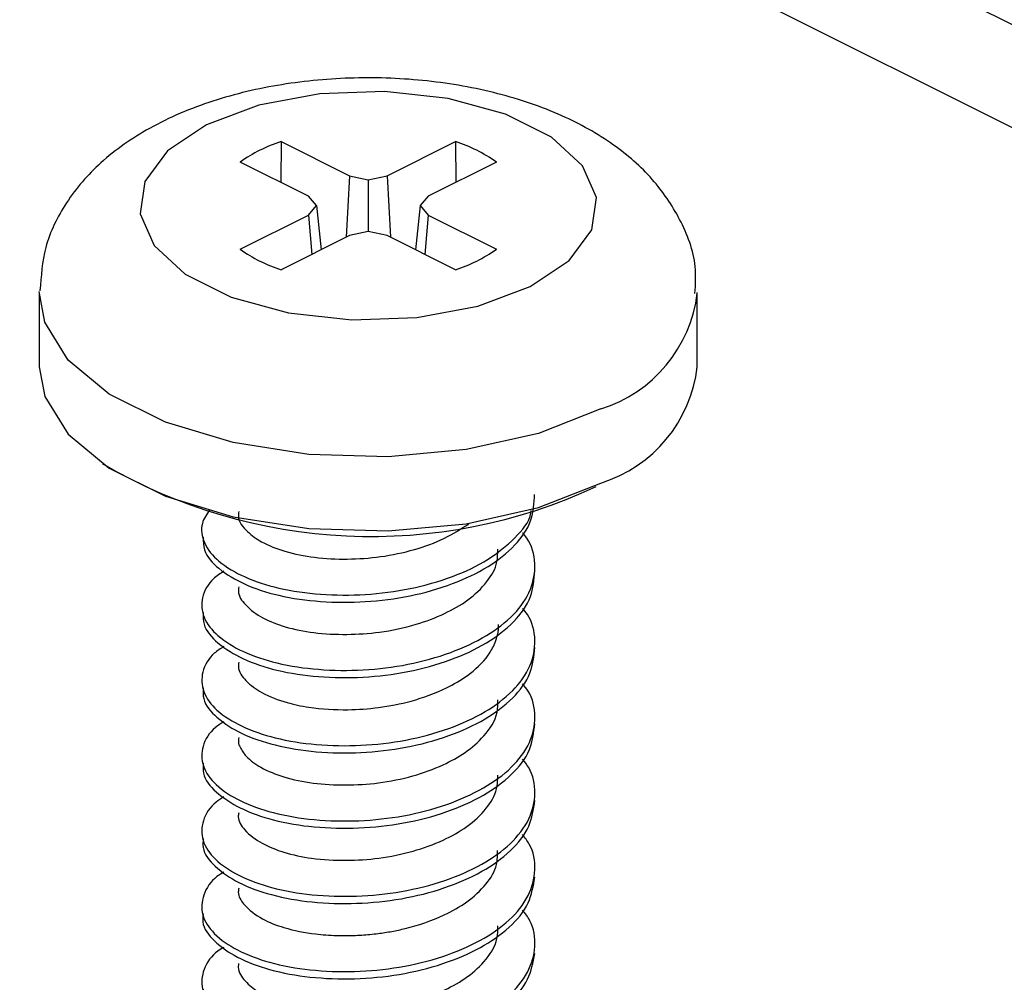
# Paper-space layout 'Sheet2' of a CAD drawing. Units: inches. Extents: x 0.1 to 10.9, y 0.1 to 8.4.
# Drawn here: x 7.9 to 8, y 4.2 to 4.3 of the extents above; entities that cross this region are included whole.
import ezdxf

# ---------------------------------------------------------------- set-up
doc = ezdxf.new("R2010")
doc.units = ezdxf.units.IN
doc.header["$MEASUREMENT"] = 0

psp = doc.layouts.new('Sheet2')

# ---------------------------------------------------------------- linework, layer by layer
at = {"color": 7, "linetype": 'Continuous', "lineweight": 25}
for p, q in [((7.571827040101784, 4.488594615443348), (8.599536661245876, 3.974739804871302)), ((7.577918329734687, 4.475918068550566), (8.599536661245876, 3.965108609465027)), ((7.968896053126662, 4.24495886994427), (7.968858506893733, 4.241149687281607)), ((7.968896053126662, 4.24495886994427), (7.975287712623, 4.241763333526047)), ((7.978799458721676, 4.241763333526047), (7.985191118218014, 4.24495886994427)), ((7.985191118218014, 4.24495886994427), (7.985228664450942, 4.241149687281607)), ((7.971459170183982, 4.239849648966427), (7.965068097347534, 4.243045185384651)), ((7.989019073997142, 4.243045185384651), (7.982628001160694, 4.239849648966427)), ((7.975287712623, 4.241763333526047), (7.974972676262327, 4.236021693187299)), ((7.975287712623, 4.241763333526047), (7.977043585672338, 4.241399604394543)), ((7.977043585672338, 4.241399604394543), (7.978799458721676, 4.241763333526047)), ((7.978799458721676, 4.241763333526047), (7.979114495082349, 4.236021693187299)), ((7.977043585672338, 4.241399604394543), (7.977043585672338, 4.236543233829083)), ((7.972186628446989, 4.238971419111813), (7.971459170183982, 4.239849648966427)), ((7.982628001160694, 4.239849648966427), (7.981900542897687, 4.238971419111813)), ((7.971459170183982, 4.238093189257199), (7.972186628446989, 4.238971419111813)), ((7.972186628446989, 4.238971419111813), (7.972637183242141, 4.23485424000715)), ((7.981900542897687, 4.238971419111813), (7.981449988102534, 4.23485424000715)), ((7.981900542897687, 4.238971419111813), (7.982628001160694, 4.238093189257199)), ((7.965068097347534, 4.234897652838976), (7.971459170183982, 4.238093189257199)), ((7.971459170183982, 4.238093189257199), (7.971765406646313, 4.234418351709237)), ((7.982628001160694, 4.238093189257199), (7.982321764698363, 4.234418351709237)), ((7.982628001160694, 4.238093189257199), (7.989019073997142, 4.234897652838976)), ((7.975287712623, 4.236179504697581), (7.968896053126662, 4.232983381619467)), ((7.977043585672338, 4.236543233829083), (7.975287712623, 4.236179504697581)), ((7.978799458721676, 4.236179504697581), (7.977043585672338, 4.236543233829083)), ((7.985191118218014, 4.232983381619467), (7.978799458721676, 4.236179504697581)), ((7.946293807563065, 4.230852632900724), (7.946293807563065, 4.223924179605475)), ((8.00779336378161, 4.223924179605475), (8.00779336378161, 4.230852632900724))]:
    psp.add_line(p, q, dxfattribs=at)
at = {"color": 7, "linetype": 'Continuous', "lineweight": 25, "flags": 128}
for points in [[(7.987287254003274, 4.229591314138253), (7.992157704406082, 4.231414066414996), (7.995803795619459, 4.233849291616401), (7.997929851059085, 4.236699285359697), (7.998363979377331, 4.239734076968191), (7.997070980980825, 4.242706095968508), (7.994155281329903, 4.24537598512572), (7.989853304360041, 4.247527266940596), (7.984513526045616, 4.248985116766057), (7.978568314725204, 4.24963161596431), (7.972499904827994, 4.249414551805186), (7.966799917341402, 4.248351524085374), (7.961929466938594, 4.24652877180863), (7.958283375725218, 4.244093546607226), (7.956157320285591, 4.241242966204041), (7.955723191967345, 4.238208761255435), (7.957016190363851, 4.235236742255119), (7.959931890014773, 4.232566853097906), (7.964233866984634, 4.23041557128303), (7.96957364529906, 4.22895772145757), (7.975518856619471, 4.228311222259317), (7.981587266516683, 4.22852828641844), (7.987287254003274, 4.229591314138253)], [(7.946293807563065, 4.223924179605475), (7.946797161748274, 4.221152798287375), (7.949002416272986, 4.21761406583378), (7.952837411970789, 4.214441995811137), (7.958079218083664, 4.211821386084645), (7.964423358128951, 4.209903594905799), (7.971500823036139, 4.208801260973388), (7.978900364222674, 4.208577156895591), (7.986191959989537, 4.209245362509756), (7.992951455236605, 4.210766571603285), (7.998786961157676, 4.213052198532862)]]:
    psp.add_lwpolyline(points, dxfattribs=at)
at = {"color": 8, "linetype": 'Continuous', "lineweight": 25, "flags": 128}
psp.add_lwpolyline([(7.998786961157676, 4.219980651828111), (7.992951455236605, 4.217694438238645), (7.986191959989537, 4.216173815805005), (7.978900364222674, 4.21550561019084), (7.971500823036139, 4.215729127608748), (7.964423358128951, 4.216832048201049), (7.958079218083664, 4.218749252720005), (7.952837411970789, 4.221370449106387), (7.949002416272986, 4.22454251912903), (7.946797161748274, 4.228080664922735), (7.946294394222955, 4.2309435651836)], dxfattribs=at)
at = {"color": 7, "linetype": 'Continuous', "lineweight": 25}
for centre, radius, start, end in [((7.973262487503949, 4.231439277805106), 0.01420722072681703, 107.8989450207249, 125.2241323482007), ((7.980824683840723, 4.231439277805099), 0.01420722072682488, 54.77586765180417, 72.10105497927026), ((7.973277238427408, 4.246528914353575), 0.01423644062574156, 234.7862248952709, 252.0766481959861), ((7.980809932917264, 4.246528914353581), 0.01423644062574857, 287.9233518040214, 305.213775104728), ((7.994912918254969, 4.225427939402842), 0.0129679285351576, 287.381958523444, 353.3410058533113), ((7.97730390601739, 4.257768542990828), 0.04970952753884655, 239.6674698856773, 295.0421613569621)]:
    psp.add_arc(centre, radius, start, end, dxfattribs=at)
at = {"color": 8, "linetype": 'Continuous', "lineweight": 25}
psp.add_arc((7.994898695930615, 4.232374592090189), 0.01298954817135347, 287.4178455546582, 353.0706358109524, dxfattribs=at)
at = {"color": 7, "linetype": 'Continuous', "lineweight": 25}
for points, knots in [([(8.007578646262045, 4.230763460597517), (8.007625329481144, 4.231606473616004), (8.007758137053214, 4.234004733941071), (8.006303063271224, 4.237757248145694), (8.003668055996007, 4.241632221438763), (7.999874272319134, 4.244923729774497), (7.994975718057662, 4.247637594348483), (7.989074184711149, 4.249627313853137), (7.98252435982023, 4.250776914581116), (7.975729627614168, 4.251045988519757), (7.968987005279904, 4.250437109375088), (7.962512003641541, 4.248925642205594), (7.956743906037584, 4.246514094140413), (7.952050155481728, 4.243277484549437), (7.94873040229975, 4.239448427347353), (7.946675591429179, 4.235292237366306), (7.946459295922586, 4.232385172780235), (7.946357753491023, 4.231020417629128)], [0, 0, 0, 0, 0.03107883996903299, 0.08841518127517156, 0.1443164004457541, 0.2040258969132799, 0.2724046760042769, 0.350649724459856, 0.4336130712370809, 0.5179632374759496, 0.6018458452747326, 0.6836887600197301, 0.7633584331828457, 0.8321518758846884, 0.8928041823366093, 0.9496756814298493, 1, 1, 1, 1]), ([(7.961601524060351, 4.207986390386843), (7.961609639724477, 4.20758152401314), (7.961632712812698, 4.206430476185676), (7.963204589482552, 4.204841151467956), (7.96558295809792, 4.203453931562762), (7.968839285078962, 4.202424046817887), (7.972647606658059, 4.201895747254672), (7.976780600913696, 4.201878139188008), (7.980941590715975, 4.202410408743067), (7.984816646632106, 4.203503037940642), (7.988174472506675, 4.205068928874713), (7.990728685048752, 4.207049360522746), (7.992444409894235, 4.209418220470498), (7.992545782743897, 4.211175334190259), (7.992593006044107, 4.211993864092165)], [0, 0, 0, 0, 0.03113053547919727, 0.08850509095957924, 0.1617648040157064, 0.2503735440181242, 0.3539529443778696, 0.4637926778642489, 0.5746131994394564, 0.6829966897734515, 0.7796229467815697, 0.8638758229151383, 0.9365882196111999, 1, 1, 1, 1]), ([(7.962215756964681, 4.210544227505157), (7.961935097771786, 4.210141374656917), (7.961299683691266, 4.209229313414564), (7.961611336168108, 4.20725944173566), (7.963152642970596, 4.205521885683327), (7.965601190041677, 4.204128630721267), (7.968832717281018, 4.203101127828802), (7.972649692084413, 4.202571923237739), (7.976779459157582, 4.20255481997313), (7.980943799162275, 4.203086010780764), (7.984808595276333, 4.204182098580102), (7.988198363047951, 4.205737818177595), (7.990655947496944, 4.207748073084784), (7.992133443360771, 4.209425683880544), (7.992263390191667, 4.210409615970526), (7.992272103084539, 4.210475588298083)], [0, 0, 0, 0, 0.03774352913763186, 0.08545157425735156, 0.1430780273302541, 0.2166420511979797, 0.3056397617825711, 0.4096567019735244, 0.5199604201738782, 0.6312490695055313, 0.7400755361669793, 0.8371238745375964, 0.9217326514494494, 0.9947521996608375, 0.9999999999999999, 0.9999999999999999, 0.9999999999999999, 0.9999999999999999]), ([(7.964940792151508, 4.210379376076201), (7.964918878500026, 4.210234623749552), (7.964813371987038, 4.20953769228454), (7.965721678687224, 4.208441231641574), (7.967226453527999, 4.207395855991063), (7.969383074512844, 4.206554094638604), (7.972082292085653, 4.206033420684498), (7.975099936781432, 4.205889835758932), (7.97823834446169, 4.206108158846134), (7.981295336454499, 4.206757496868556), (7.98410582641029, 4.207748803754306), (7.985696489916092, 4.208767153535435), (7.986440703782694, 4.209243602530087)], [0, 0, 0, 0, 0.01804273575582387, 0.08686941726037742, 0.1555456353652323, 0.2528421906686024, 0.3714912131878103, 0.4992577136240367, 0.6297601224227966, 0.7642156021341683, 0.8896850164853137, 1, 1, 1, 1]), ([(7.963533395076546, 4.204808453765304), (7.963196598121821, 4.204590262719311), (7.962288956449208, 4.204002254772219), (7.961367506232944, 4.202453256536505), (7.961540928262344, 4.200336434177856), (7.963063744577375, 4.198552825325981), (7.965461199812528, 4.197155085389513), (7.96866201710789, 4.196103134186976), (7.972455763762556, 4.195549212888596), (7.976577738272093, 4.195507859954303), (7.980744512730159, 4.196011038455455), (7.984641491325296, 4.197079091103874), (7.988023032922892, 4.198623949901682), (7.990641646608133, 4.200584599234728), (7.992338517969356, 4.202937822354412), (7.992778071962782, 4.205534861570972), (7.992295093925092, 4.207454661166963), (7.991600030895396, 4.208236498856128), (7.991462512436999, 4.208391185710612)], [0, 0, 0, 0, 0.02661487380149514, 0.07172502077218408, 0.1117968330276537, 0.1597143572162603, 0.221043401748688, 0.2952994727756102, 0.3824223162114401, 0.475244348394075, 0.568886589181797, 0.6608289587534045, 0.7431446208230325, 0.8148102682549044, 0.8767699902095186, 0.9305953448411602, 0.9862682652144269, 1, 1, 1, 1]), ([(7.964932578913055, 4.203342977361279), (7.96491249626883, 4.203206461156877), (7.964823251100366, 4.202599797436488), (7.965661849486583, 4.201433871484978), (7.96720017411692, 4.200366121982444), (7.969411452774787, 4.199515352162891), (7.972058943903084, 4.199001666422699), (7.975026389714842, 4.198852520394947), (7.978250044871412, 4.199069846957962), (7.981330870625716, 4.199717009280636), (7.98410687934715, 4.200758945777875), (7.986399479042378, 4.202050956469252), (7.988115759140732, 4.203662760594621), (7.989144817282607, 4.2053733928486), (7.989141665657108, 4.206465232911048), (7.989140512594273, 4.206864696678077)], [0, 0, 0, 0, 0.01380404302795508, 0.06134372206196943, 0.1306220028186381, 0.2063124604508517, 0.2985717280561686, 0.4037007045356194, 0.5067739097509024, 0.6257682771616709, 0.7215867370082828, 0.806941810734425, 0.8904964382483155, 0.9599367097939814, 1, 1, 1, 1]), ([(7.961608563979025, 4.200948231692252), (7.961605521517476, 4.200574977688991), (7.961596473278621, 4.199464925411013), (7.963110743037848, 4.197879536023606), (7.965444484299667, 4.196477592715615), (7.968667662481726, 4.195426105369892), (7.972454099126489, 4.1948731694049), (7.976578078598138, 4.194830581522011), (7.980744896366143, 4.1953341241868), (7.98463981870019, 4.196402019218284), (7.988028747591093, 4.197947247526146), (7.990623912212807, 4.19990933003053), (7.992392016025166, 4.202257843441874), (7.992535229750085, 4.204021852988488), (7.99260180594245, 4.204841893379007)], [0, 0, 0, 0, 0.02879726709816968, 0.08564267673595681, 0.1583735002708578, 0.2464554570053543, 0.3497916438036915, 0.4598903315014695, 0.5709617081901588, 0.6800168256076145, 0.7776600623517451, 0.8626644583869576, 0.936156416277501, 1, 1, 1, 1]), ([(7.963540434995221, 4.197780268288837), (7.963230231994412, 4.19758366424016), (7.962339194048115, 4.197018931896147), (7.961397527542027, 4.195518199653305), (7.961497178326783, 4.193398813489741), (7.962968961642892, 4.191591965474519), (7.965326008540491, 4.190179774981853), (7.96849125949329, 4.189106418703503), (7.972262925634693, 4.188527677358158), (7.976375060048207, 4.188461319818442), (7.980546752571077, 4.188936640426921), (7.984463528339973, 4.189979080501503), (7.987875049895934, 4.191503656939433), (7.990535618063118, 4.193444858914105), (7.992281066814388, 4.195779305416155), (7.992789229931927, 4.198371500712001), (7.992329348818227, 4.200338435635231), (7.991618617014437, 4.201155978160174), (7.991455472518326, 4.201343640457791)], [0, 0, 0, 0, 0.02437169456740149, 0.07000610767244303, 0.1100105491091583, 0.1573365314991699, 0.218008314920829, 0.2915924613856136, 0.378215392789653, 0.4709426717189112, 0.5645089558970144, 0.6567071410792195, 0.7396308778265038, 0.8117002777380917, 0.8741266028926585, 0.9281926547466749, 0.983517026962415, 1, 1, 1, 1]), ([(7.964940792151508, 4.196306578646357), (7.964917583319885, 4.196170682667746), (7.964810010531115, 4.195540805660683), (7.965663629001717, 4.194414739207351), (7.967231940194905, 4.193301466279463), (7.968950378801689, 4.192656912407299), (7.970447344488634, 4.19228747929272), (7.972331850541787, 4.191951562266224), (7.974879033944829, 4.191808208277418), (7.978089010188297, 4.192024432305547), (7.981204157381877, 4.192640935887102), (7.984012778222362, 4.193660249322334), (7.986477495494253, 4.19507912871551), (7.988043546622453, 4.196528805710244), (7.988763603420913, 4.197802311803031), (7.98899128628218, 4.198382365039389), (7.989038444235849, 4.198572608505682), (7.989065423007769, 4.198643407552461), (7.989065473093612, 4.19864537195842), (7.989065303120476, 4.198646310078575), (7.989066448924419, 4.198646906033872), (7.989066729093237, 4.19865069575315), (7.989070402786334, 4.19866297484704), (7.989079373594024, 4.198694546128134), (7.989096992312001, 4.198761345422716), (7.989128884055462, 4.198895949932738), (7.989182231473907, 4.199163841801111), (7.989234211091382, 4.199488249336014), (7.989217220717384, 4.199735364727854), (7.989210911781015, 4.199827124643376)], [0, 0, 0, 0, 0.01376555402301582, 0.06380325641056536, 0.1265498250318622, 0.2127467429821368, 0.2460864129985066, 0.2831435771135422, 0.4066404234928147, 0.5035868087574751, 0.6087807195772951, 0.7277596132038154, 0.804545409043006, 0.8965621101182774, 0.9394003107989448, 0.9520378600095315, 0.9593640210973403, 0.959508386784252, 0.9595480470885901, 0.9595678772407591, 0.9595959213109004, 0.9596586297581022, 0.9599231969866819, 0.9609337567950635, 0.9629443425635101, 0.9669605236557601, 0.9749330340484288, 0.9906920299012427, 1, 1, 1, 1]), ([(7.961613257258143, 4.193910072997663), (7.961601072840326, 4.193568243543367), (7.961562986286892, 4.19249973900172), (7.963018636947161, 4.190918230654439), (7.96530805940856, 4.189502526191257), (7.968497295549721, 4.188429366922994), (7.97226132112938, 4.187851432970091), (7.9763756365571, 4.187784814881966), (7.980547337545052, 4.188260269785556), (7.984461677607654, 4.189302756977201), (7.987880842235852, 4.190826871674717), (7.990517692127109, 4.192769350575542), (7.992336226339614, 4.195098300406866), (7.992522432432393, 4.196868845273844), (7.992608845861124, 4.197690509325739)], [0, 0, 0, 0, 0.026488493096677, 0.08279881917552942, 0.1549885072860544, 0.2425469868455916, 0.3456118830904398, 0.455957947802094, 0.5672714365287348, 0.6769724846486386, 0.7756384271204851, 0.8613800586393773, 0.9356700726335402, 1, 1, 1, 1]), ([(7.963544541614447, 4.190752082812367), (7.963262110351985, 4.1905770518267), (7.962388551377248, 4.190035681558211), (7.961432891760123, 4.188581432544021), (7.961455797081348, 4.186462157443931), (7.962875741223833, 4.184631619497696), (7.965192358328596, 4.183205001742892), (7.968321887986376, 4.182111007336974), (7.972070867383154, 4.181507793046516), (7.976172345036782, 4.181416756044241), (7.980348509819986, 4.18186307340077), (7.984284358687633, 4.182880259497138), (7.987725629938627, 4.184384191869372), (7.99042798670922, 4.186305582530973), (7.992221712780732, 4.188621876083417), (7.992795351410111, 4.191208054663227), (7.992362924531822, 4.193222089086698), (7.991637776205479, 4.194075366696853), (7.991450192579319, 4.194296095204967)], [0, 0, 0, 0, 0.02205939134173437, 0.06822962555846822, 0.1081933164902778, 0.1549392091684301, 0.2149710611924187, 0.2878923262938869, 0.3740001654205272, 0.4666316698327794, 0.5601201204104138, 0.6525747403502261, 0.7361029153500184, 0.8085937466284959, 0.8715039795840269, 0.925837510347395, 0.9808154163378321, 1, 1, 1, 1]), ([(7.964943138791067, 4.189269593271547), (7.96491598410573, 4.189128424945928), (7.964856318198362, 4.188818241412767), (7.965113659163028, 4.188203478760825), (7.965726195455186, 4.187315246768477), (7.967141216593519, 4.186334411683004), (7.969266788545543, 4.185477409583635), (7.971953896383228, 4.184939895704892), (7.974934214231693, 4.184780197153998), (7.978070025801381, 4.184977970096281), (7.98114810097352, 4.185595432888689), (7.983865619212203, 4.186577166393675), (7.98613521544983, 4.187813913898314), (7.987953041690755, 4.189378289726091), (7.989137688280529, 4.191157179458751), (7.989151899707946, 4.192401457301382), (7.98915635241129, 4.192791312588344)], [0, 0, 0, 0, 0.01429811611607264, 0.03141668044170479, 0.06517708459389511, 0.1234331125344049, 0.2020552662804153, 0.2969584217814487, 0.3997913243251024, 0.5041139031704014, 0.6149191047778416, 0.7169909425884868, 0.7963723079322125, 0.8750818616708124, 0.9608608342954501, 1, 1, 1, 1]), ([(7.96161501723781, 4.186872500962961), (7.961595407483818, 4.186561676212969), (7.961530613887899, 4.18553466418312), (7.962928752281668, 4.183957753899597), (7.965173149724448, 4.182527754175559), (7.968328440491648, 4.18143415111445), (7.972069028623721, 4.180830540290514), (7.976172987749345, 4.180740521194173), (7.980349261651295, 4.181186710402225), (7.984282714379617, 4.182203785498285), (7.987731961219652, 4.18370733177149), (7.990409193842837, 4.185630995235881), (7.992278490452943, 4.187939886172761), (7.992506637218044, 4.189716422852563), (7.992612365820461, 4.19053971193236)], [0, 0, 0, 0, 0.02421147129189526, 0.07999836653212186, 0.1516408242555629, 0.2386709103904154, 0.3414326446414606, 0.4519949123373209, 0.5635492879039349, 0.6739003374639984, 0.773569326241309, 0.8600804222696332, 0.9351579611582795, 1, 1, 1, 1]), ([(7.963546301594115, 4.183723897335899), (7.963293161350883, 4.183570373276487), (7.962438445625125, 4.183052006752912), (7.96147097299822, 4.181644074391287), (7.961418398226563, 4.179526667664354), (7.962784508924333, 4.17767221544174), (7.965061037329434, 4.176231601251858), (7.968153727801125, 4.175116688681601), (7.971879279529025, 4.174488082151368), (7.975969965741605, 4.174373166998927), (7.980149643099947, 4.174792357601999), (7.98410409336401, 4.175782019852898), (7.987573803416032, 4.177265906944969), (7.990317627341664, 4.179166846948643), (7.992159093244659, 4.181465109083397), (7.99279951121966, 4.184044201786779), (7.992396104805591, 4.186104918688977), (7.991658412040461, 4.186994600335219), (7.991447845939762, 4.187248549952145)], [0, 0, 0, 0, 0.01966499099266219, 0.06639788614289878, 0.1063494312573896, 0.1525458250787758, 0.2119373507896155, 0.2841848222726809, 0.3697797736043735, 0.4623143185713264, 0.5557404796928592, 0.6484333250963017, 0.7325388979369345, 0.8054689419681847, 0.8688770762592295, 0.9235150783818921, 0.9781682395861204, 1, 1, 1, 1]), ([(7.964927298974049, 4.182233194556625), (7.964907241500398, 4.182114854187142), (7.964811136693657, 4.181547829718518), (7.965602723068033, 4.180381580930906), (7.967104568531985, 4.179305552396899), (7.969280419103192, 4.178446011926188), (7.971925903896679, 4.17790468813662), (7.974923508734733, 4.177739709895023), (7.978108125013319, 4.177947475280139), (7.981162795146435, 4.178564612739563), (7.983930880845526, 4.179564308272098), (7.986297483583583, 4.180868771595932), (7.988047620384509, 4.18246856958473), (7.989119075922184, 4.184193760359403), (7.9891404656284, 4.185320413455248), (7.989148725832727, 4.185755500533314)], [0, 0, 0, 0, 0.01202337647824001, 0.05760966176094355, 0.1280953616824966, 0.2017557146146114, 0.2919141585187472, 0.4015111162985034, 0.505225067793801, 0.6150812085833495, 0.7164816550481418, 0.8030208241143872, 0.8870375988467911, 0.9563765623770836, 0.9999999999999999, 0.9999999999999999, 0.9999999999999999, 0.9999999999999999]), ([(7.961613843918031, 4.179834928928261), (7.96158877349633, 4.179554902352359), (7.961500539540775, 4.178569364384702), (7.962840925177084, 4.176997434567575), (7.965040729605423, 4.175554650278694), (7.96816083866379, 4.17443940928797), (7.971877409412231, 4.173812151390869), (7.975970572226388, 4.173695969107749), (7.980150207228308, 4.174115060952151), (7.984101920770882, 4.175106394045553), (7.98758096221557, 4.176587548560494), (7.990298194344206, 4.178492942580061), (7.992217467511646, 4.180781916194005), (7.992488621416276, 4.182564049080499), (7.99261412580013, 4.183388914538982)], [0, 0, 0, 0, 0.02194597788151775, 0.07723764921256611, 0.1483135147374432, 0.2347907421417915, 0.3372504562950042, 0.4479883822838462, 0.5598085519366114, 0.6707548665048705, 0.7714273590006001, 0.8587126042408703, 0.9346047124969994, 0.9999999999999999, 0.9999999999999999, 0.9999999999999999, 0.9999999999999999]), ([(7.963544541614447, 4.17669629851932), (7.963322643987598, 4.176563785120621), (7.962489736291706, 4.176066387148619), (7.961511292769882, 4.174706313313354), (7.961384023414477, 4.172591623621049), (7.962694729234572, 4.170713425740813), (7.96493180532577, 4.169259100668715), (7.967987011875751, 4.168122611006578), (7.971689026866591, 4.167470872133706), (7.975767678474388, 4.167329815458399), (7.979950161117415, 4.167721587528608), (7.98392205716375, 4.16868648565428), (7.987421185023067, 4.170147586643856), (7.990205234620393, 4.172029229749946), (7.992093861071629, 4.174309259855042), (7.992799774650052, 4.176880159538626), (7.992428710983622, 4.178987376489289), (7.991679934849367, 4.179913840170731), (7.991447845939761, 4.180201004699322)], [0, 0, 0, 0, 0.01717818486516912, 0.06447947451597662, 0.1044855838041557, 0.1501523963157726, 0.2088846522072152, 0.2805003650413011, 0.3655770608852876, 0.4579748960416882, 0.551350523388148, 0.6442755188228988, 0.7289733497998306, 0.8023565827964746, 0.866249939911782, 0.9212236768602963, 0.9755826740412112, 1, 1, 1, 1]), ([(7.964944312110846, 4.175196795841703), (7.96491843461106, 4.175068581972504), (7.964813318205028, 4.174547767317073), (7.965579554287278, 4.173364207947581), (7.967077668614549, 4.172275589155016), (7.969413743201644, 4.171362913392201), (7.971752290816748, 4.170913596798735), (7.973736974311531, 4.170772486517325), (7.974735095537955, 4.170762490453487), (7.975091375889622, 4.170768133051913), (7.975114452405315, 4.170768099786888), (7.975119732341133, 4.170768100371525), (7.975121296767563, 4.170768100343594), (7.975122274534294, 4.170768100324124), (7.975122861193495, 4.17076810038193), (7.97513166340471, 4.170768097087994), (7.975173887986463, 4.170769729069167), (7.975349567820344, 4.170769465458505), (7.97577957800732, 4.170784387975312), (7.97668333951381, 4.17082619378017), (7.977883344191386, 4.170939295717919), (7.979230263867473, 4.171149406746186), (7.981324215406675, 4.171598596387088), (7.983732667260768, 4.172413861604995), (7.986310039671079, 4.173846642559601), (7.988030207244138, 4.175419417330182), (7.989128085531885, 4.177140252343911), (7.989123929576224, 4.178279967100362), (7.989122326137697, 4.178719688478281)], [0, 0, 0, 0, 0.0130564934420966, 0.05303648642479013, 0.1292893782299385, 0.2023207123798246, 0.304566678467724, 0.3700590268120816, 0.403949269856437, 0.4058144573607086, 0.4062112833114407, 0.4062906485015871, 0.406350172394197, 0.4063700136917335, 0.4063898549892702, 0.4064096962868067, 0.407263102762457, 0.4106760366437169, 0.4242323481793336, 0.4509113688392797, 0.5024704761039958, 0.5464299667333856, 0.5891479117020467, 0.7196967515951588, 0.8028768877640223, 0.8859687856564009, 0.956004814000033, 1, 1, 1, 1]), ([(7.961610323958694, 4.17279735689356), (7.961581280869298, 4.172548105388336), (7.961471306682473, 4.171604292861062), (7.962755738741103, 4.170038835323737), (7.964909185193034, 4.168581196237201), (7.967994998351166, 4.167446693275976), (7.971686567271875, 4.166794298130667), (7.975768440190684, 4.166653407635892), (7.979950813716432, 4.167045304933739), (7.983920750597926, 4.168009270334913), (7.98742769151995, 4.169470609201252), (7.990185534124613, 4.171355386853143), (7.992153558228628, 4.173624888663883), (7.992467678101466, 4.17541173513682), (7.992612952480351, 4.176238117145604)], [0, 0, 0, 0, 0.01967044752530339, 0.0744838622931402, 0.1449886455143772, 0.2309426335322334, 0.3330593340395714, 0.4439635242715837, 0.5560568967001396, 0.6675900946106696, 0.7692438701795331, 0.8573250250932163, 0.9340155776379109, 1, 1, 1, 1]), ([(7.96354043499522, 4.169668113042852), (7.963350789403531, 4.169557130224494), (7.962539601968457, 4.169082413849816), (7.961556877558386, 4.167766568949395), (7.961352950658963, 4.165657780838219), (7.962607843935585, 4.163756284068816), (7.964804159696069, 4.162286686145598), (7.96782204805341, 4.161131121006973), (7.971499106942209, 4.160453956745506), (7.975565475991297, 4.160288496412526), (7.979750132084425, 4.160652710043713), (7.983738984212645, 4.161590948481567), (7.987266415963893, 4.163030296383813), (7.990089567044795, 4.16489302598492), (7.992026820806128, 4.167154024214121), (7.992795686766054, 4.169716199052256), (7.992461514388725, 4.171869665571393), (7.991702579426563, 4.172833074099689), (7.99145019257932, 4.173153459446501)], [0, 0, 0, 0, 0.01461184723018472, 0.06250051356790337, 0.1025777915363004, 0.1477363938265182, 0.205825448316029, 0.2768026218181226, 0.3613391502942827, 0.4536136284825896, 0.5469527976862502, 0.6400934162775223, 0.7253633332094583, 0.7992255568495338, 0.8636271219957612, 0.9189527581159744, 0.9730474166080616, 1, 1, 1, 1]), ([(7.964924952334491, 4.168160397126782), (7.964905834144916, 4.168043650095266), (7.964808247694402, 4.167447729212227), (7.965541786673937, 4.166407895117532), (7.966962594819134, 4.165305670807072), (7.969076938281029, 4.164426107175549), (7.971888349859515, 4.163828735618885), (7.974899246825357, 4.163665622196562), (7.978064188465682, 4.163876000090007), (7.981030593891886, 4.164456154587929), (7.983767145961861, 4.165422112999528), (7.986097146218734, 4.166670711026939), (7.987951487756547, 4.168265820002253), (7.989132897337655, 4.170048248138718), (7.98915153224184, 4.171284947226262), (7.989157525731069, 4.171682703103469)], [0, 0, 0, 0, 0.01185975340413641, 0.06053665458854025, 0.1144653547370599, 0.1975490406550739, 0.2883486139627139, 0.4059046751044662, 0.5019934615157161, 0.609762236372315, 0.711431547575916, 0.7957071764208298, 0.8758077897086409, 0.9600564259775608, 1, 1, 1, 1]), ([(7.96160387069991, 4.165760371518749), (7.961572697583747, 4.165541282387373), (7.961444284458375, 4.16463877652468), (7.962672662350002, 4.163080420634917), (7.964780554654761, 4.161609971166452), (7.967830367286952, 4.160454791557175), (7.971496506909909, 4.159777509346488), (7.975566070350102, 4.159612086600482), (7.979750677391267, 4.159976301521185), (7.983737234437688, 4.160914603161596), (7.987273171105161, 4.162353026762426), (7.990069526128595, 4.164219658107649), (7.992087561108514, 4.166468322516766), (7.992444093258603, 4.16825958288025), (7.992608845861124, 4.169087319752226)], [0, 0, 0, 0, 0.01742431828294356, 0.07177694897497876, 0.1416833296017266, 0.2271110422251411, 0.3288587155194218, 0.4399197400178642, 0.552262220421136, 0.6643809654380542, 0.766996895736372, 0.8558970379020024, 0.9334103866076641, 1, 1, 1, 1])]:
    psp.add_open_spline(points, degree=3, knots=knots, dxfattribs=at)

doc.saveas('drawing.dxf')
